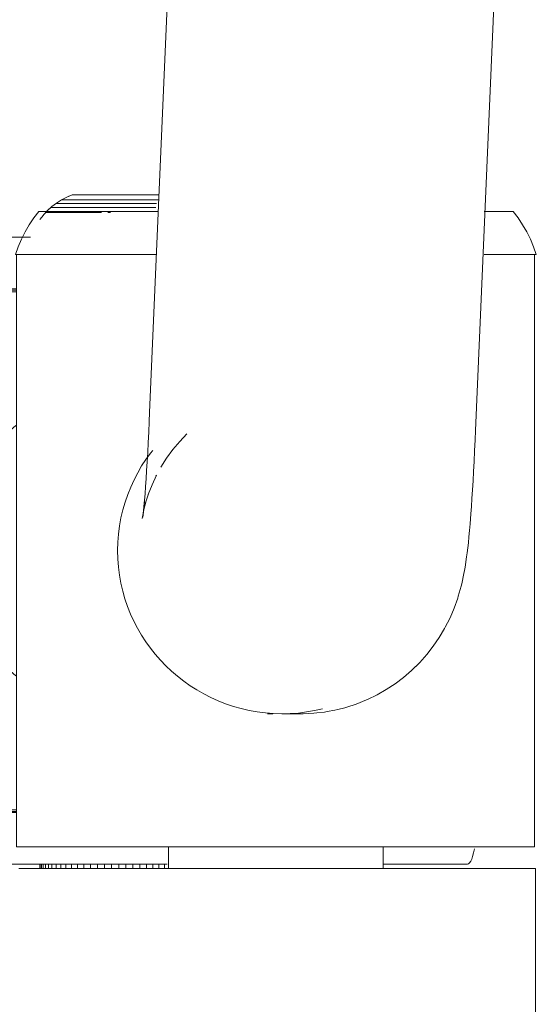
# Model space of a CAD drawing. Units: millimetres. Extents: x 985 to 7705, y -2052 to 2700.
# Drawn here: x 2920 to 2980, y 1138 to 1253 of the extents above; entities that cross this region are included whole.
import ezdxf

# ---------------------------------------------------------------- set-up
doc = ezdxf.new("R2010")
doc.units = ezdxf.units.MM
for name, color, linetype, lineweight in [('06', 7, 'Continuous', 9), ('51', 7, 'Continuous', 9), ('52', 7, 'Continuous', 9)]:
    doc.layers.add(name, color=color, linetype=linetype, lineweight=lineweight)

# ---------------------------------------------------------------- blocks, each defined once
blk = doc.blocks.new('10058_DWG_Layer_5112-434453-Level 1')
at = {"layer": '51'}
for p, q in [((3116.49, 1043.97), (3117.41, 1044.78)), ((3115.63, 1043.09), (3116.49, 1043.97)), ((3114.82, 1042.16), (3115.63, 1043.09)), ((3113.4, 1040.15), (3114.08, 1041.18)), ((3114.08, 1041.18), (3114.82, 1042.16)), ((3112.79, 1039.08), (3113.4, 1040.15)), ((3112.25, 1037.97), (3112.79, 1039.08)), ((3111.79, 1036.83), (3112.25, 1037.97)), ((3111.4, 1035.67), (3111.79, 1036.83)), ((3111.08, 1034.48), (3111.4, 1035.67)), ((3110.84, 1033.27), (3111.08, 1034.48)), ((3110.68, 1032.05), (3110.84, 1033.27)), ((3110.6, 1030.82), (3110.68, 1032.05)), ((3110.6, 1029.59), (3110.6, 1030.82)), ((3110.68, 1028.36), (3110.6, 1029.59)), ((3110.84, 1027.14), (3110.68, 1028.36)), ((3111.08, 1025.94), (3110.84, 1027.14)), ((3111.4, 1024.75), (3111.08, 1025.94)), ((3111.79, 1023.58), (3111.4, 1024.75)), ((3112.25, 1022.44), (3111.79, 1023.58)), ((3112.79, 1021.34), (3112.25, 1022.44)), ((3113.4, 1020.27), (3112.79, 1021.34)), ((3114.08, 1019.24), (3113.4, 1020.27)), ((3114.82, 1018.26), (3114.08, 1019.24)), ((3115.63, 1017.33), (3114.82, 1018.26)), ((3116.49, 1016.45), (3115.63, 1017.33)), ((3117.41, 1015.63), (3116.49, 1016.45)), ((3147.31, 1011.21), (3146.72, 1011.21))]:
    blk.add_line(p, q, dxfattribs=at)
blk = doc.blocks.new('10058_DWG_Layer_5113-434455-Level 1')
at = {"layer": '51'}
for p, q in [((3117.48, 1064.71), (3117.56, 1064.71)), ((3117.48, 1064.71), (3117.48, 1064.71)), ((3117.56, 1064.71), (3117.48, 1064.71)), ((3117.48, 1064.71), (3117.48, 995.71)), ((3117.56, 1064.71), (3117.72, 1064.71)), ((3117.72, 1064.71), (3117.96, 1064.71)), ((3117.96, 1064.71), (3118.28, 1064.71)), ((3118.28, 1064.71), (3118.68, 1064.71)), ((3118.68, 1064.71), (3119.15, 1064.71)), ((3119.15, 1064.71), (3119.7, 1064.71)), ((3119.7, 1064.71), (3120.32, 1064.71)), ((3120.32, 1064.71), (3121.02, 1064.71)), ((3121.02, 1064.71), (3121.78, 1064.71)), ((3173.48, 1064.71), (3174.24, 1064.71)), ((3174.24, 1064.71), (3174.94, 1064.71)), ((3174.94, 1064.71), (3175.56, 1064.71)), ((3175.56, 1064.71), (3176.1, 1064.71)), ((3176.1, 1064.71), (3176.57, 1064.71)), ((3176.57, 1064.71), (3176.97, 1064.71)), ((3176.97, 1064.71), (3177.29, 1064.71)), ((3177.29, 1064.71), (3177.52, 1064.71)), ((3177.52, 1064.71), (3177.68, 1064.71)), ((3177.68, 1064.71), (3177.76, 1064.71)), ((3177.76, 1064.71), (3177.68, 1064.71)), ((3177.76, 1064.71), (3177.76, 995.71)), ((3177.76, 1064.71), (3177.76, 1064.71)), ((3117.48, 995.71), (3117.56, 995.71)), ((3117.48, 995.71), (3117.48, 995.71)), ((3117.56, 995.71), (3117.48, 995.71)), ((3117.56, 995.71), (3117.72, 995.71)), ((3117.72, 995.71), (3117.96, 995.71)), ((3117.96, 995.71), (3118.28, 995.71)), ((3118.28, 995.71), (3118.68, 995.71)), ((3118.68, 995.71), (3119.15, 995.71)), ((3119.15, 995.71), (3119.7, 995.71)), ((3119.7, 995.71), (3120.32, 995.71)), ((3120.32, 995.71), (3121.02, 995.71)), ((3121.02, 995.71), (3121.78, 995.71)), ((3121.78, 995.71), (3122.62, 995.71)), ((3122.62, 995.71), (3123.52, 995.71)), ((3123.52, 995.71), (3124.48, 995.71)), ((3124.48, 995.71), (3125.51, 995.71)), ((3125.51, 995.71), (3126.59, 995.71)), ((3126.59, 995.71), (3127.73, 995.71)), ((3127.73, 995.71), (3128.92, 995.71)), ((3128.92, 995.71), (3130.16, 995.71)), ((3130.16, 995.71), (3131.45, 995.71)), ((3131.45, 995.71), (3132.79, 995.71)), ((3132.79, 995.71), (3134.16, 995.71)), ((3134.16, 995.71), (3135.56, 995.71)), ((3135.56, 995.71), (3137, 995.71)), ((3137, 995.71), (3138.47, 995.71)), ((3138.47, 995.71), (3139.96, 995.71)), ((3139.96, 995.71), (3141.47, 995.71)), ((3141.47, 995.71), (3143, 995.71)), ((3143, 995.71), (3144.54, 995.71)), ((3144.54, 995.71), (3146.09, 995.71)), ((3146.09, 995.71), (3147.64, 995.71)), ((3147.64, 995.71), (3149.19, 995.71)), ((3149.19, 995.71), (3150.74, 995.71)), ((3150.74, 995.71), (3152.28, 995.71)), ((3152.28, 995.71), (3153.8, 995.71)), ((3153.8, 995.71), (3155.32, 995.71)), ((3155.32, 995.71), (3156.81, 995.71)), ((3156.81, 995.71), (3158.27, 995.71)), ((3158.27, 995.71), (3159.71, 995.71)), ((3159.71, 995.71), (3161.12, 995.71)), ((3161.12, 995.71), (3162.49, 995.71)), ((3162.49, 995.71), (3163.82, 995.71)), ((3163.82, 995.71), (3165.1, 995.71)), ((3165.1, 995.71), (3166.35, 995.71)), ((3166.35, 995.71), (3167.54, 995.71)), ((3167.54, 995.71), (3168.68, 995.71)), ((3168.68, 995.71), (3169.76, 995.71)), ((3169.76, 995.71), (3170.78, 995.71)), ((3170.78, 995.71), (3171.75, 995.71)), ((3171.75, 995.71), (3172.65, 995.71)), ((3172.65, 995.71), (3173.48, 995.71)), ((3173.48, 995.71), (3174.24, 995.71)), ((3174.24, 995.71), (3174.94, 995.71)), ((3174.94, 995.71), (3175.56, 995.71)), ((3175.56, 995.71), (3176.1, 995.71)), ((3176.1, 995.71), (3176.57, 995.71)), ((3176.57, 995.71), (3176.97, 995.71)), ((3176.97, 995.71), (3177.29, 995.71)), ((3177.29, 995.71), (3177.52, 995.71)), ((3177.52, 995.71), (3177.68, 995.71)), ((3177.68, 995.71), (3177.76, 995.71)), ((3177.76, 995.71), (3177.68, 995.71)), ((3177.76, 995.71), (3177.76, 995.71))]:
    blk.add_line(p, q, dxfattribs=at)
blk = doc.blocks.new('10058_DWG_Layer_0605-434466-Level 1')
at = {"layer": '06'}
for p, q in [((-28.19, 1.74), (-27.61, 2.5)), ((-27.61, 2.5), (-27.57, 2.5)), ((-27.61, 2.5), (-27.57, 2.5)), ((-27.57, 2.5), (-27.45, 2.5)), ((-27.57, 2.5), (-27.45, 2.5)), ((-27.45, 2.5), (-27.26, 2.5)), ((-27.45, 2.5), (-27.26, 2.5)), ((-27.26, 2.5), (-26.98, 2.5)), ((-27.26, 2.5), (-26.98, 2.5)), ((-26.98, 2.5), (-26.64, 2.5)), ((-26.98, 2.5), (-26.64, 2.5)), ((-26.64, 2.5), (-26.21, 2.5)), ((-26.64, 2.5), (-26.21, 2.5)), ((-26.21, 2.5), (-25.71, 2.5)), ((-26.21, 2.5), (-25.71, 2.5)), ((-25.71, 2.5), (-25.14, 2.5)), ((-25.71, 2.5), (-25.14, 2.5)), ((-25.14, 2.5), (-24.5, 2.5)), ((-25.14, 2.5), (-24.5, 2.5)), ((-24.5, 2.5), (-24.25, 2.5)), ((-24.5, 2.5), (-24.25, 2.5)), ((14.64, 2.5), (13.7, 2.5)), ((15.87, 2.5), (14.64, 2.5)), ((17.05, 2.5), (15.87, 2.5)), ((18.18, 2.5), (17.05, 2.5)), ((19.26, 2.5), (18.18, 2.5)), ((20.29, 2.5), (19.26, 2.5)), ((21.25, 2.5), (20.29, 2.5)), ((21.25, 2.5), (20.29, 2.5)), ((22.16, 2.5), (21.25, 2.5)), ((22.16, 2.5), (21.25, 2.5)), ((23.01, 2.5), (22.16, 2.5)), ((23.01, 2.5), (22.16, 2.5)), ((23.79, 2.5), (23.01, 2.5)), ((23.79, 2.5), (23.01, 2.5)), ((24.5, 2.5), (23.79, 2.5)), ((24.5, 2.5), (23.79, 2.5)), ((25.14, 2.5), (24.5, 2.5)), ((25.14, 2.5), (24.5, 2.5)), ((25.71, 2.5), (25.14, 2.5)), ((25.71, 2.5), (25.14, 2.5)), ((26.21, 2.5), (25.71, 2.5)), ((26.21, 2.5), (25.71, 2.5)), ((26.64, 2.5), (26.21, 2.5)), ((26.64, 2.5), (26.21, 2.5)), ((26.98, 2.5), (26.64, 2.5)), ((26.98, 2.5), (26.64, 2.5)), ((27.26, 2.5), (26.98, 2.5)), ((27.26, 2.5), (26.98, 2.5)), ((27.45, 2.5), (27.26, 2.5)), ((27.45, 2.5), (27.26, 2.5)), ((27.57, 2.5), (27.45, 2.5)), ((27.57, 2.5), (27.45, 2.5)), ((27.61, 2.5), (27.57, 2.5)), ((27.61, 2.5), (27.57, 2.5)), ((28.19, 1.74), (27.61, 2.5)), ((-28.72, 0.95), (-28.19, 1.74)), ((28.19, 1.74), (28.72, 0.95)), ((-29.62, -0.72), (-29.2, 0.13)), ((-29.2, 0.13), (-28.72, 0.95)), ((28.72, 0.95), (29.2, 0.13)), ((29.2, 0.13), (29.62, -0.72)), ((-29.99, -1.6), (-29.62, -0.72)), ((29.62, -0.72), (29.99, -1.6)), ((-30.31, -2.5), (-29.99, -1.6)), ((30.31, -2.5), (29.99, -1.6)), ((-30.27, -2.5), (-30.31, -2.5)), ((-30.31, -2.5), (-30.27, -2.5)), ((-30.15, -2.5), (-30.27, -2.5)), ((-30.27, -2.5), (-30.15, -2.5)), ((-29.96, -2.5), (-30.15, -2.5)), ((-29.69, -2.5), (-29.96, -2.5)), ((-29.34, -2.5), (-29.69, -2.5)), ((-28.92, -2.5), (-29.34, -2.5)), ((-28.42, -2.5), (-28.92, -2.5)), ((-27.85, -2.5), (-28.42, -2.5)), ((-27.21, -2.5), (-27.85, -2.5)), ((-26.5, -2.5), (-27.21, -2.5)), ((-25.72, -2.5), (-26.5, -2.5)), ((-24.88, -2.5), (-25.72, -2.5)), ((-24.25, -2.5), (-24.88, -2.5)), ((13.91, -2.5), (14.71, -2.5)), ((14.71, -2.5), (16.03, -2.5)), ((16.03, -2.5), (17.31, -2.5)), ((17.31, -2.5), (18.55, -2.5)), ((18.55, -2.5), (19.74, -2.5)), ((19.74, -2.5), (20.88, -2.5)), ((20.88, -2.5), (21.97, -2.5)), ((21.97, -2.5), (23, -2.5)), ((23, -2.5), (23.97, -2.5)), ((23.97, -2.5), (24.88, -2.5)), ((24.88, -2.5), (25.72, -2.5)), ((25.72, -2.5), (26.5, -2.5)), ((26.5, -2.5), (27.21, -2.5)), ((27.21, -2.5), (27.85, -2.5)), ((27.85, -2.5), (28.42, -2.5)), ((28.42, -2.5), (28.92, -2.5)), ((28.92, -2.5), (29.34, -2.5)), ((29.34, -2.5), (29.69, -2.5)), ((29.69, -2.5), (29.96, -2.5)), ((29.96, -2.5), (30.15, -2.5)), ((30.15, -2.5), (30.27, -2.5)), ((30.15, -2.5), (30.27, -2.5)), ((30.27, -2.5), (30.31, -2.5)), ((30.31, -2.5), (30.27, -2.5))]:
    blk.add_line(p, q, dxfattribs=at)
blk = doc.blocks.new('10058_DWG_Layer_5123-434481-Level 1')
at = {"layer": '51'}
for p, q in [((3098.98, 1060.7), (3098.98, 1066.7)), ((3099.07, 1066.7), (3098.98, 1066.7)), ((3098.98, 1066.7), (3098.98, 1066.7)), ((3098.98, 1066.7), (3099.06, 1066.7)), ((3099.06, 1066.7), (3099.21, 1066.7)), ((3099.21, 1066.7), (3099.44, 1066.7)), ((3099.44, 1066.7), (3099.76, 1066.7)), ((3099.76, 1066.7), (3100.15, 1066.7)), ((3100.15, 1066.7), (3100.61, 1066.7)), ((3100.61, 1066.7), (3101.15, 1066.7)), ((3101.15, 1066.7), (3101.77, 1066.7)), ((3101.77, 1066.7), (3102.46, 1066.7)), ((3102.46, 1066.7), (3103.21, 1066.7)), ((3103.21, 1066.7), (3104.04, 1066.7)), ((3104.04, 1066.7), (3104.93, 1066.7)), ((3104.93, 1066.7), (3105.89, 1066.7)), ((3105.89, 1066.7), (3106.9, 1066.7)), ((3106.9, 1066.7), (3107.98, 1066.7)), ((3107.98, 1066.7), (3109.11, 1066.7)), ((3109.11, 1066.7), (3110.29, 1066.7)), ((3110.29, 1066.7), (3111.53, 1066.7)), ((3111.53, 1066.7), (3112.81, 1066.7)), ((3112.81, 1066.7), (3114.13, 1066.7)), ((3114.13, 1066.7), (3115.49, 1066.7)), ((3115.49, 1066.7), (3116.89, 1066.7)), ((3116.89, 1066.7), (3118.32, 1066.7)), ((3118.32, 1066.7), (3119.11, 1066.7)), ((3099.07, 1060.7), (3098.98, 1060.7)), ((3098.98, 1060.7), (3098.98, 1060.7)), ((3098.98, 1060.7), (3099.06, 1060.7)), ((3099.06, 1060.7), (3099.21, 1060.7)), ((3099.21, 1060.7), (3099.44, 1060.7)), ((3099.44, 1060.7), (3099.76, 1060.7)), ((3099.76, 1060.7), (3100.15, 1060.7)), ((3100.15, 1060.7), (3100.61, 1060.7)), ((3100.61, 1060.7), (3101.15, 1060.7)), ((3101.15, 1060.7), (3101.77, 1060.7)), ((3101.77, 1060.7), (3102.46, 1060.7)), ((3102.46, 1060.7), (3103.21, 1060.7)), ((3103.21, 1060.7), (3104.04, 1060.7)), ((3104.04, 1060.7), (3104.93, 1060.7)), ((3104.93, 1060.7), (3105.89, 1060.7)), ((3105.89, 1060.7), (3106.9, 1060.7)), ((3106.9, 1060.7), (3107.98, 1060.7)), ((3107.98, 1060.7), (3109.11, 1060.7)), ((3109.11, 1060.7), (3110.29, 1060.7)), ((3110.29, 1060.7), (3111.53, 1060.7)), ((3110.67, 1060.55), (3110.59, 1060.66)), ((3111.53, 1060.7), (3112.81, 1060.7)), ((3112.81, 1060.7), (3114.13, 1060.7)), ((3114.13, 1060.7), (3115.49, 1060.7)), ((3115.49, 1060.7), (3116.89, 1060.7)), ((3116.89, 1060.7), (3117.48, 1060.7)), ((3110.76, 1060.36), (3110.67, 1060.55)), ((3117.48, 1060.55), (3110.67, 1060.55)), ((3110.84, 1060.11), (3110.76, 1060.36)), ((3117.48, 1060.36), (3110.76, 1060.36)), ((3110.67, 999.85), (3110.76, 1000.04)), ((3110.76, 1000.04), (3110.84, 1000.3)), ((3117.48, 1000.04), (3110.76, 1000.04)), ((3098.98, 993.7), (3098.98, 999.7)), ((3099.07, 999.7), (3098.98, 999.7)), ((3098.98, 999.7), (3098.98, 999.7)), ((3098.98, 999.7), (3099.06, 999.7)), ((3099.06, 999.7), (3099.21, 999.7)), ((3099.21, 999.7), (3099.44, 999.7)), ((3099.44, 999.7), (3099.76, 999.7)), ((3099.76, 999.7), (3100.15, 999.7)), ((3100.15, 999.7), (3100.61, 999.7)), ((3100.61, 999.7), (3101.15, 999.7)), ((3101.15, 999.7), (3101.77, 999.7)), ((3101.77, 999.7), (3102.46, 999.7)), ((3102.46, 999.7), (3103.21, 999.7)), ((3103.21, 999.7), (3104.04, 999.7)), ((3104.04, 999.7), (3104.93, 999.7)), ((3104.93, 999.7), (3105.89, 999.7)), ((3105.89, 999.7), (3106.9, 999.7)), ((3106.9, 999.7), (3107.98, 999.7)), ((3107.98, 999.7), (3109.11, 999.7)), ((3109.11, 999.7), (3110.29, 999.7)), ((3110.29, 999.7), (3111.53, 999.7)), ((3110.59, 999.74), (3110.67, 999.85)), ((3117.48, 999.85), (3110.67, 999.85)), ((3111.53, 999.7), (3112.81, 999.7)), ((3112.81, 999.7), (3114.13, 999.7)), ((3114.13, 999.7), (3115.49, 999.7)), ((3115.49, 999.7), (3116.89, 999.7)), ((3116.89, 999.7), (3117.48, 999.7)), ((3170.8, 995.47), (3170.69, 995.01)), ((3170.47, 994.29), (3170.35, 994.03)), ((3170.58, 994.61), (3170.47, 994.29)), ((3170.69, 995.01), (3170.58, 994.61)), ((3099.07, 993.7), (3098.98, 993.7)), ((3098.98, 993.7), (3098.98, 993.7)), ((3098.98, 993.7), (3099.06, 993.7)), ((3099.06, 993.7), (3099.21, 993.7)), ((3099.21, 993.7), (3099.44, 993.7)), ((3099.44, 993.7), (3099.76, 993.7)), ((3099.76, 993.7), (3100.15, 993.7)), ((3100.15, 993.7), (3100.61, 993.7)), ((3100.61, 993.7), (3101.15, 993.7)), ((3101.15, 993.7), (3101.77, 993.7)), ((3101.77, 993.7), (3102.46, 993.7)), ((3102.46, 993.7), (3103.21, 993.7)), ((3103.21, 993.7), (3104.04, 993.7)), ((3104.04, 993.7), (3104.93, 993.7)), ((3104.93, 993.7), (3105.89, 993.7)), ((3105.89, 993.7), (3106.9, 993.7)), ((3106.9, 993.7), (3107.98, 993.7)), ((3107.98, 993.7), (3109.11, 993.7)), ((3109.11, 993.7), (3110.29, 993.7)), ((3110.29, 993.7), (3111.53, 993.7)), ((3111.53, 993.7), (3112.81, 993.7)), ((3112.81, 993.7), (3114.13, 993.7)), ((3114.13, 993.7), (3115.49, 993.7)), ((3115.49, 993.7), (3116.89, 993.7)), ((3116.89, 993.7), (3118.32, 993.7)), ((3118.32, 993.7), (3119.77, 993.7)), ((3119.77, 993.7), (3121.26, 993.7)), ((3121.26, 993.7), (3122.76, 993.7)), ((3122.76, 993.7), (3124.28, 993.7)), ((3124.28, 993.7), (3125.81, 993.7)), ((3127.35, 993.7), (3125.81, 993.7)), ((3128.89, 993.7), (3127.35, 993.7)), ((3130.44, 993.7), (3128.89, 993.7)), ((3131.98, 993.7), (3130.44, 993.7)), ((3133.51, 993.7), (3131.98, 993.7)), ((3135.03, 993.7), (3133.51, 993.7)), ((3169.98, 993.7), (3160.14, 993.7)), ((3168.33, 993.7), (3169.98, 993.7)), ((3170.1, 993.74), (3169.98, 993.7)), ((3170.23, 993.85), (3170.1, 993.74)), ((3170.35, 994.03), (3170.23, 993.85))]:
    blk.add_line(p, q, dxfattribs=at)
blk = doc.blocks.new('10058_DWG_Layer_5201-V13-Level 1')
at = {"layer": '52'}
for p, q in [((3120.22, 993.21), (3120.22, 993.7)), ((3120.26, 993.21), (3120.26, 993.7)), ((3120.26, 993.7), (3120.26, 993.21)), ((3120.38, 993.21), (3120.38, 993.7)), ((3120.58, 993.21), (3120.58, 993.7)), ((3120.85, 993.21), (3120.85, 993.7)), ((3121.2, 993.21), (3121.2, 993.7)), ((3121.61, 993.21), (3121.61, 993.7)), ((3122.1, 993.21), (3122.1, 993.7)), ((3122.64, 993.21), (3122.64, 993.7)), ((3123.24, 993.21), (3123.24, 993.7)), ((3123.9, 993.21), (3123.9, 993.7)), ((3124.6, 993.21), (3124.6, 993.7)), ((3125.34, 993.21), (3125.34, 993.7)), ((3126.11, 993.21), (3126.11, 993.7)), ((3126.91, 993.21), (3126.91, 993.7)), ((3127.73, 993.21), (3127.73, 993.7)), ((3128.56, 993.21), (3128.56, 993.7)), ((3129.39, 993.21), (3129.39, 993.7)), ((3130.22, 993.21), (3130.22, 993.7)), ((3131.04, 993.21), (3131.04, 993.7)), ((3131.83, 993.21), (3131.83, 993.7)), ((3132.61, 993.21), (3132.61, 993.7)), ((3133.35, 993.21), (3133.35, 993.7)), ((3134.05, 993.21), (3134.05, 993.7)), ((3134.7, 993.21), (3134.7, 993.7))]:
    blk.add_line(p, q, dxfattribs=at)
blk = doc.blocks.new('10058_DWG_Layer_5201-V14-Level 1')
at = {"layer": '52'}
for p, q in [((3122.73, 1071.06), (3122.16, 1070.69)), ((3123.34, 1071.38), (3122.73, 1071.06)), ((3122.79, 1071.08), (3122.73, 1071.06)), ((3122.73, 1071.06), (3122.79, 1071.08)), ((3122.79, 1071.08), (3122.84, 1071.08)), ((3122.79, 1071.08), (3122.84, 1071.08)), ((3122.84, 1071.08), (3122.93, 1071.08)), ((3122.93, 1071.08), (3122.84, 1071.08)), ((3122.93, 1071.08), (3123.08, 1071.08)), ((3123.08, 1071.08), (3122.93, 1071.08)), ((3123.27, 1071.08), (3123.08, 1071.08)), ((3123.08, 1071.08), (3123.27, 1071.08)), ((3123.5, 1071.08), (3123.27, 1071.08)), ((3123.27, 1071.08), (3123.5, 1071.08)), ((3123.34, 1071.38), (3123.97, 1071.64)), ((3123.5, 1071.45), (3123.34, 1071.38)), ((3123.34, 1071.38), (3123.5, 1071.45)), ((3123.5, 1071.45), (3123.97, 1071.64)), ((3123.97, 1071.64), (3123.5, 1071.45)), ((3123.78, 1071.08), (3123.5, 1071.08)), ((3123.5, 1071.08), (3123.78, 1071.08)), ((3124.1, 1071.08), (3123.78, 1071.08)), ((3123.78, 1071.08), (3124.1, 1071.08)), ((3124.01, 1071.64), (3123.97, 1071.64)), ((3123.97, 1071.64), (3124.01, 1071.64)), ((3124.13, 1071.64), (3124.01, 1071.64)), ((3124.01, 1071.64), (3124.13, 1071.64)), ((3124.1, 1071.08), (3124.45, 1071.08)), ((3124.45, 1071.08), (3124.1, 1071.08)), ((3124.32, 1071.64), (3124.13, 1071.64)), ((3124.13, 1071.64), (3124.32, 1071.64)), ((3124.59, 1071.64), (3124.32, 1071.64)), ((3124.32, 1071.64), (3124.59, 1071.64)), ((3124.45, 1071.08), (3124.84, 1071.08)), ((3124.84, 1071.08), (3124.45, 1071.08)), ((3124.93, 1071.64), (3124.59, 1071.64)), ((3124.59, 1071.64), (3124.93, 1071.64)), ((3125.27, 1071.08), (3124.84, 1071.08)), ((3125.27, 1071.08), (3124.84, 1071.08)), ((3125.33, 1071.64), (3124.93, 1071.64)), ((3124.93, 1071.64), (3125.33, 1071.64)), ((3125.72, 1071.08), (3125.27, 1071.08)), ((3125.72, 1071.08), (3125.27, 1071.08)), ((3125.79, 1071.64), (3125.33, 1071.64)), ((3125.33, 1071.64), (3125.79, 1071.64)), ((3125.72, 1071.08), (3126.2, 1071.08)), ((3125.72, 1071.08), (3126.2, 1071.08)), ((3126.29, 1071.64), (3125.79, 1071.64)), ((3125.79, 1071.64), (3126.29, 1071.64)), ((3126.2, 1071.08), (3126.7, 1071.08)), ((3126.7, 1071.08), (3126.2, 1071.08)), ((3126.84, 1071.64), (3126.29, 1071.64)), ((3126.29, 1071.64), (3126.84, 1071.64)), ((3126.7, 1071.08), (3127.22, 1071.08)), ((3127.22, 1071.08), (3126.7, 1071.08)), ((3126.84, 1071.64), (3127.43, 1071.64)), ((3126.84, 1071.64), (3127.43, 1071.64)), ((3127.75, 1071.08), (3127.22, 1071.08)), ((3127.75, 1071.08), (3127.22, 1071.08)), ((3127.43, 1071.64), (3128.04, 1071.64)), ((3127.43, 1071.64), (3128.04, 1071.64)), ((3127.75, 1071.08), (3128.29, 1071.08)), ((3128.29, 1071.08), (3127.75, 1071.08)), ((3128.04, 1071.64), (3128.66, 1071.64)), ((3128.04, 1071.64), (3128.66, 1071.64)), ((3128.29, 1071.08), (3128.84, 1071.08)), ((3128.84, 1071.08), (3128.29, 1071.08)), ((3129.29, 1071.64), (3128.66, 1071.64)), ((3128.66, 1071.64), (3129.29, 1071.64)), ((3129.38, 1071.08), (3128.84, 1071.08)), ((3128.84, 1071.08), (3129.38, 1071.08)), ((3129.91, 1071.64), (3129.29, 1071.64)), ((3129.91, 1071.64), (3129.29, 1071.64)), ((3129.93, 1071.08), (3129.38, 1071.08)), ((3129.38, 1071.08), (3129.93, 1071.08)), ((3130.52, 1071.64), (3129.91, 1071.64)), ((3130.52, 1071.64), (3129.91, 1071.64)), ((3130.46, 1071.08), (3129.93, 1071.08)), ((3129.93, 1071.08), (3130.46, 1071.08)), ((3130.46, 1071.08), (3130.99, 1071.08)), ((3130.99, 1071.08), (3130.46, 1071.08)), ((3131.1, 1071.64), (3130.52, 1071.64)), ((3131.1, 1071.64), (3130.52, 1071.64)), ((3130.99, 1071.08), (3131.5, 1071.08)), ((3131.5, 1071.08), (3130.99, 1071.08)), ((3131.65, 1071.64), (3131.1, 1071.64)), ((3131.65, 1071.64), (3131.1, 1071.64)), ((3131.5, 1071.08), (3131.99, 1071.08)), ((3131.5, 1071.08), (3131.99, 1071.08)), ((3132.16, 1071.64), (3131.65, 1071.64)), ((3132.16, 1071.64), (3131.65, 1071.64)), ((3132.46, 1071.08), (3131.99, 1071.08)), ((3131.99, 1071.08), (3132.46, 1071.08)), ((3132.62, 1071.64), (3132.16, 1071.64)), ((3132.62, 1071.64), (3132.16, 1071.64)), ((3132.89, 1071.08), (3132.46, 1071.08)), ((3132.46, 1071.08), (3132.89, 1071.08)), ((3132.62, 1071.64), (3133.02, 1071.64)), ((3133.02, 1071.64), (3132.62, 1071.64)), ((3132.89, 1071.08), (3133.3, 1071.08)), ((3132.89, 1071.08), (3133.3, 1071.08)), ((3133.02, 1071.64), (3133.35, 1071.64)), ((3133.35, 1071.64), (3133.02, 1071.64)), ((3133.3, 1071.08), (3133.68, 1071.08)), ((3133.3, 1071.08), (3133.68, 1071.08)), ((3133.62, 1071.64), (3133.35, 1071.64)), ((3133.62, 1071.64), (3133.35, 1071.64)), ((3133.82, 1071.64), (3133.62, 1071.64)), ((3133.82, 1071.64), (3133.62, 1071.64)), ((3134.01, 1071.08), (3133.68, 1071.08)), ((3134.01, 1071.08), (3133.68, 1071.08)), ((3133.93, 1071.64), (3133.82, 1071.64)), ((3133.93, 1071.64), (3133.82, 1071.64)), ((3133.97, 1071.64), (3133.93, 1071.64)), ((3133.97, 1071.64), (3133.93, 1071.64)), ((3121.61, 1070.27), (3121.11, 1069.81)), ((3121.49, 1070.16), (3121.11, 1069.81)), ((3121.11, 1069.81), (3121.49, 1070.16)), ((3121.61, 1070.27), (3121.49, 1070.16)), ((3121.61, 1070.27), (3121.49, 1070.16)), ((3121.49, 1070.16), (3121.55, 1070.16)), ((3121.49, 1070.16), (3121.55, 1070.16)), ((3121.66, 1070.16), (3121.55, 1070.16)), ((3121.66, 1070.16), (3121.55, 1070.16)), ((3122.16, 1070.69), (3121.61, 1070.27)), ((3121.84, 1070.16), (3121.66, 1070.16)), ((3121.84, 1070.16), (3121.66, 1070.16)), ((3122.07, 1070.16), (3121.84, 1070.16)), ((3122.07, 1070.16), (3121.84, 1070.16)), ((3122.35, 1070.16), (3122.07, 1070.16)), ((3122.35, 1070.16), (3122.07, 1070.16)), ((3122.12, 1070.65), (3122.17, 1070.65)), ((3122.12, 1070.65), (3122.17, 1070.65)), ((3122.17, 1070.65), (3122.28, 1070.65)), ((3122.28, 1070.65), (3122.17, 1070.65)), ((3122.44, 1070.65), (3122.28, 1070.65)), ((3122.44, 1070.65), (3122.28, 1070.65)), ((3122.35, 1070.16), (3122.69, 1070.16)), ((3122.35, 1070.16), (3122.69, 1070.16)), ((3122.65, 1070.65), (3122.44, 1070.65)), ((3122.65, 1070.65), (3122.44, 1070.65)), ((3122.91, 1070.65), (3122.65, 1070.65)), ((3122.65, 1070.65), (3122.91, 1070.65)), ((3122.69, 1070.16), (3123.07, 1070.16)), ((3122.69, 1070.16), (3123.07, 1070.16)), ((3123.21, 1070.65), (3122.91, 1070.65)), ((3122.91, 1070.65), (3123.21, 1070.65)), ((3123.5, 1070.16), (3123.07, 1070.16)), ((3123.07, 1070.16), (3123.5, 1070.16)), ((3123.21, 1070.65), (3123.57, 1070.65)), ((3123.21, 1070.65), (3123.57, 1070.65)), ((3123.98, 1070.16), (3123.5, 1070.16)), ((3123.5, 1070.16), (3123.98, 1070.16)), ((3123.57, 1070.65), (3123.96, 1070.65)), ((3123.57, 1070.65), (3123.96, 1070.65)), ((3124.39, 1070.65), (3123.96, 1070.65)), ((3124.39, 1070.65), (3123.96, 1070.65)), ((3123.98, 1070.16), (3124.49, 1070.16)), ((3124.49, 1070.16), (3123.98, 1070.16)), ((3124.86, 1070.65), (3124.39, 1070.65)), ((3124.86, 1070.65), (3124.39, 1070.65)), ((3124.49, 1070.16), (3125.04, 1070.16)), ((3125.04, 1070.16), (3124.49, 1070.16)), ((3124.86, 1070.65), (3125.37, 1070.65)), ((3125.37, 1070.65), (3124.86, 1070.65)), ((3125.04, 1070.16), (3125.62, 1070.16)), ((3125.04, 1070.16), (3125.62, 1070.16)), ((3125.37, 1070.65), (3125.9, 1070.65)), ((3125.37, 1070.65), (3125.9, 1070.65)), ((3125.62, 1070.16), (3126.22, 1070.16)), ((3126.22, 1070.16), (3125.62, 1070.16)), ((3125.9, 1070.65), (3126.45, 1070.65)), ((3126.45, 1070.65), (3125.9, 1070.65)), ((3126.22, 1070.16), (3126.85, 1070.16)), ((3126.45, 1070.65), (3127.03, 1070.65)), ((3127.03, 1070.65), (3126.45, 1070.65)), ((3127.49, 1070.16), (3126.85, 1070.16)), ((3127.62, 1070.65), (3127.03, 1070.65)), ((3127.62, 1070.65), (3127.03, 1070.65)), ((3127.49, 1070.16), (3128.15, 1070.16)), ((3127.62, 1070.65), (3128.22, 1070.65)), ((3128.22, 1070.65), (3127.62, 1070.65)), ((3128.15, 1070.16), (3128.81, 1070.16)), ((3128.22, 1070.65), (3128.82, 1070.65)), ((3128.82, 1070.65), (3128.22, 1070.65)), ((3129.47, 1070.16), (3128.81, 1070.16)), ((3129.43, 1070.65), (3128.82, 1070.65)), ((3129.43, 1070.65), (3128.82, 1070.65)), ((3130.03, 1070.65), (3129.43, 1070.65)), ((3129.43, 1070.65), (3130.03, 1070.65)), ((3129.47, 1070.16), (3130.13, 1070.16)), ((3130.03, 1070.65), (3130.63, 1070.65)), ((3130.03, 1070.65), (3130.63, 1070.65)), ((3130.13, 1070.16), (3130.78, 1070.16)), ((3130.63, 1070.65), (3131.21, 1070.65)), ((3130.63, 1070.65), (3131.21, 1070.65)), ((3130.78, 1070.16), (3131.41, 1070.16)), ((3131.21, 1070.65), (3131.77, 1070.65)), ((3131.77, 1070.65), (3131.21, 1070.65)), ((3132.03, 1070.16), (3131.41, 1070.16)), ((3132.32, 1070.65), (3131.77, 1070.65)), ((3132.32, 1070.65), (3131.77, 1070.65)), ((3132.62, 1070.16), (3132.03, 1070.16)), ((3132.62, 1070.16), (3132.03, 1070.16)), ((3132.83, 1070.65), (3132.32, 1070.65)), ((3132.32, 1070.65), (3132.83, 1070.65)), ((3132.62, 1070.16), (3133.19, 1070.16)), ((3133.19, 1070.16), (3132.62, 1070.16)), ((3132.83, 1070.65), (3133.32, 1070.65)), ((3132.83, 1070.65), (3133.32, 1070.65)), ((3133.19, 1070.16), (3133.72, 1070.16)), ((3133.19, 1070.16), (3133.72, 1070.16)), ((3133.32, 1070.65), (3133.77, 1070.65)), ((3133.32, 1070.65), (3133.77, 1070.65)), ((3120.22, 1068.76), (3120.63, 1069.29)), ((3120.63, 1069.29), (3120.4, 1068.99)), ((3120.63, 1069.29), (3120.4, 1068.99)), ((3120.64, 1069.3), (3121.11, 1069.81)), ((3120.64, 1069.3), (3120.91, 1069.6)), ((3120.64, 1069.3), (3120.91, 1069.6)), ((3121.11, 1069.81), (3120.91, 1069.6)), ((3121.11, 1069.81), (3120.91, 1069.6)), ((3120.98, 1069.6), (3120.91, 1069.6)), ((3120.91, 1069.6), (3120.98, 1069.6)), ((3121.1, 1069.6), (3120.98, 1069.6)), ((3121.1, 1069.6), (3120.98, 1069.6)), ((3121.29, 1069.6), (3121.1, 1069.6)), ((3121.29, 1069.6), (3121.1, 1069.6)), ((3121.54, 1069.6), (3121.29, 1069.6)), ((3121.54, 1069.6), (3121.29, 1069.6)), ((3121.54, 1069.6), (3121.84, 1069.6)), ((3121.84, 1069.6), (3121.54, 1069.6)), ((3121.84, 1069.6), (3122.2, 1069.6)), ((3122.2, 1069.6), (3121.84, 1069.6)), ((3122.62, 1069.6), (3122.2, 1069.6)), ((3122.2, 1069.6), (3122.62, 1069.6)), ((3123.08, 1069.6), (3122.62, 1069.6)), ((3122.62, 1069.6), (3123.08, 1069.6)), ((3123.08, 1069.6), (3123.59, 1069.6)), ((3123.08, 1069.6), (3123.59, 1069.6)), ((3123.59, 1069.6), (3124.15, 1069.6)), ((3124.06, 1069.6), (3123.59, 1069.6)), ((3124.15, 1069.6), (3124.74, 1069.6)), ((3124.74, 1069.6), (3125.36, 1069.6)), ((3125.36, 1069.6), (3126.01, 1069.6)), ((3126.01, 1069.6), (3126.68, 1069.6)), ((3127.38, 1069.6), (3126.68, 1069.6)), ((3128.11, 1069.6), (3128.44, 1069.6))]:
    blk.add_line(p, q, dxfattribs=at)
blk = doc.blocks.new('10058_DWG-434430-Level 1')
at = {"layer": '51'}
for p, q in [((3132.98, 1046.29), (3136.79, 1135.43)), ((3170.91, 1044.19), (3174.36, 1124.63)), ((3132.93, 1045.26), (3132.98, 1046.29)), ((3132.93, 1045.26), (3132.88, 1044)), ((3132.88, 1044), (3132.82, 1042.8)), ((3136.48, 1042.93), (3137.32, 1043.82)), ((3137.27, 1043.76), (3137.32, 1043.82)), ((3170.87, 1043.13), (3170.91, 1044.19)), ((3132.82, 1042.8), (3132.76, 1041.65)), ((3135.69, 1041.98), (3136.48, 1042.93)), ((3170.87, 1043.13), (3170.81, 1041.84)), ((3132.55, 1040.83), (3133.08, 1041.57)), ((3132.76, 1041.65), (3132.7, 1040.57)), ((3133.08, 1041.57), (3133.34, 1041.89)), ((3134.96, 1040.99), (3135.69, 1041.98)), ((3170.81, 1041.84), (3170.75, 1040.61)), ((3131.59, 1039.28), (3132.05, 1040.07)), ((3132.05, 1040.07), (3132.55, 1040.83)), ((3132.7, 1040.57), (3132.63, 1039.55)), ((3134.3, 1039.95), (3134.96, 1040.99)), ((3170.75, 1040.61), (3170.69, 1039.44)), ((3131.17, 1038.46), (3131.59, 1039.28)), ((3132.63, 1039.55), (3132.57, 1038.58)), ((3133.77, 1039), (3133.26, 1037.88)), ((3133.77, 1039), (3133.71, 1038.87)), ((3170.69, 1039.44), (3170.63, 1038.33)), ((3130.78, 1037.62), (3131.17, 1038.46)), ((3132.57, 1038.58), (3132.51, 1037.68)), ((3133.26, 1037.88), (3132.81, 1036.74)), ((3170.63, 1038.33), (3170.56, 1037.28)), ((3130.12, 1035.86), (3130.43, 1036.75)), ((3130.43, 1036.75), (3130.78, 1037.62)), ((3132.45, 1036.84), (3132.38, 1036.07)), ((3132.51, 1037.68), (3132.45, 1036.84)), ((3132.87, 1036.93), (3132.5, 1035.76)), ((3132.87, 1036.93), (3132.81, 1036.74)), ((3170.56, 1037.28), (3170.5, 1036.3)), ((3129.86, 1034.96), (3130.12, 1035.86)), ((3132.39, 1035.89), (3132.25, 1034.7)), ((3132.57, 1036.01), (3132.28, 1034.83)), ((3132.38, 1036.07), (3132.32, 1035.35)), ((3132.39, 1035.89), (3132.32, 1035.31)), ((3132.57, 1036.01), (3132.5, 1035.76)), ((3170.5, 1036.3), (3170.43, 1035.37)), ((3129.64, 1034.04), (3129.86, 1034.96)), ((3132.34, 1035.15), (3132.13, 1033.95)), ((3132.19, 1034.34), (3132.13, 1033.95)), ((3132.32, 1035.31), (3132.19, 1034.11)), ((3132.26, 1034.79), (3132.19, 1034.34)), ((3132.25, 1034.7), (3132.19, 1034.11)), ((3132.32, 1035.35), (3132.25, 1034.7)), ((3132.32, 1035.31), (3132.26, 1034.79)), ((3132.34, 1035.15), (3132.28, 1034.83)), ((3170.28, 1033.35), (3170.37, 1034.51)), ((3170.43, 1035.37), (3170.37, 1034.51)), ((3129.47, 1033.1), (3129.64, 1034.04)), ((3170.28, 1033.35), (3170.21, 1032.54)), ((3129.27, 1031.18), (3129.34, 1032.14)), ((3129.34, 1032.14), (3129.47, 1033.1)), ((3170.21, 1032.54), (3170.15, 1031.8)), ((3129.24, 1030.21), (3129.27, 1031.18)), ((3170.08, 1031.12), (3170.01, 1030.52)), ((3170.15, 1031.8), (3170.08, 1031.12)), ((3129.27, 1029.24), (3129.24, 1030.21)), ((3169.95, 1029.97), (3169.88, 1029.5)), ((3170.01, 1030.52), (3169.95, 1029.97)), ((3129.27, 1029.24), (3129.34, 1028.29)), ((3169.7, 1028.3), (3169.88, 1029.5)), ((3129.46, 1027.34), (3129.34, 1028.29)), ((3169.31, 1026.34), (3169.57, 1027.54)), ((3169.63, 1027.88), (3169.57, 1027.54)), ((3169.7, 1028.3), (3169.63, 1027.88)), ((3129.63, 1026.41), (3129.46, 1027.34)), ((3129.85, 1025.49), (3129.63, 1026.41)), ((3169.31, 1026.34), (3169.24, 1026.07)), ((3130.11, 1024.58), (3129.85, 1025.49)), ((3168.91, 1024.89), (3169.24, 1026.07)), ((3130.42, 1023.69), (3130.11, 1024.58)), ((3168.43, 1023.52), (3168.84, 1024.67)), ((3168.91, 1024.89), (3168.84, 1024.67)), ((3130.76, 1022.83), (3130.42, 1023.69)), ((3131.15, 1021.99), (3130.76, 1022.83)), ((3167.95, 1022.39), (3168.43, 1023.52)), ((3131.57, 1021.17), (3131.15, 1021.99)), ((3167.39, 1021.29), (3167.95, 1022.39)), ((3167.39, 1021.29), (3167.87, 1022.24)), ((3167.95, 1022.39), (3167.87, 1022.24)), ((3132.04, 1020.37), (3131.57, 1021.17)), ((3166.69, 1020.09), (3167.32, 1021.15)), ((3167.39, 1021.29), (3167.32, 1021.15)), ((3132.54, 1019.6), (3132.04, 1020.37)), ((3133.07, 1018.86), (3132.54, 1019.6)), ((3166, 1019.07), (3166.69, 1020.09)), ((3133.64, 1018.15), (3133.07, 1018.86)), ((3165.24, 1018.11), (3166, 1019.07)), ((3134.24, 1017.46), (3133.64, 1018.15)), ((3134.87, 1016.81), (3134.24, 1017.46)), ((3164.35, 1017.11), (3163.47, 1016.25)), ((3163.55, 1016.33), (3164.42, 1017.19)), ((3164.35, 1017.11), (3164.42, 1017.19)), ((3164.42, 1017.19), (3165.24, 1018.11)), ((3135.53, 1016.18), (3134.87, 1016.81)), ((3136.22, 1015.58), (3135.53, 1016.18)), ((3163.47, 1016.25), (3162.54, 1015.45)), ((3163.47, 1016.25), (3163.55, 1016.33)), ((3136.95, 1015.01), (3136.22, 1015.58)), ((3137.7, 1014.48), (3136.95, 1015.01)), ((3162.54, 1015.45), (3161.56, 1014.7)), ((3138.48, 1013.99), (3137.7, 1014.48)), ((3139.28, 1013.53), (3138.48, 1013.99)), ((3160.53, 1014.03), (3159.47, 1013.42)), ((3161.56, 1014.7), (3160.53, 1014.03)), ((3140.1, 1013.11), (3139.28, 1013.53)), ((3140.95, 1012.72), (3140.1, 1013.11)), ((3141.83, 1012.38), (3140.95, 1012.72)), ((3158.04, 1012.74), (3157.22, 1012.41)), ((3158.36, 1012.88), (3158.04, 1012.74)), ((3159.47, 1013.42), (3158.36, 1012.88)), ((3142.73, 1012.07), (3141.83, 1012.38)), ((3143.65, 1011.81), (3142.73, 1012.07)), ((3144.58, 1011.6), (3143.65, 1011.81)), ((3145.51, 1011.43), (3144.58, 1011.6)), ((3146.46, 1011.31), (3145.51, 1011.43)), ((3151.25, 1011.42), (3150.3, 1011.3)), ((3152.18, 1011.59), (3151.25, 1011.42)), ((3153.1, 1011.8), (3152.18, 1011.59)), ((3153.32, 1011.41), (3152.44, 1011.31)), ((3153.66, 1011.47), (3153.32, 1011.41)), ((3154.53, 1011.63), (3153.66, 1011.47)), ((3154.87, 1011.7), (3154.53, 1011.63)), ((3155.72, 1011.92), (3154.87, 1011.7)), ((3156.06, 1012.02), (3155.72, 1011.92)), ((3156.89, 1012.3), (3156.06, 1012.02)), ((3157.22, 1012.41), (3156.89, 1012.3)), ((3147.41, 1011.23), (3146.46, 1011.31)), ((3148.37, 1011.21), (3147.41, 1011.23)), ((3149.34, 1011.23), (3148.37, 1011.21)), ((3150.86, 1011.21), (3148.37, 1011.21)), ((3150.3, 1011.3), (3149.34, 1011.23)), ((3152.09, 1011.27), (3150.86, 1011.21)), ((3152.44, 1011.31), (3152.09, 1011.27)), ((3117.96, 993.21), (3117.76, 993.21)), ((3118.24, 993.21), (3117.96, 993.21)), ((3118.59, 993.21), (3118.24, 993.21)), ((3119.03, 993.21), (3118.59, 993.21)), ((3119.54, 993.21), (3119.03, 993.21)), ((3120.12, 993.21), (3119.54, 993.21)), ((3120.78, 993.21), (3120.12, 993.21)), ((3121.51, 993.21), (3120.78, 993.21)), ((3122.31, 993.21), (3121.51, 993.21)), ((3123.18, 993.21), (3122.31, 993.21)), ((3124.11, 993.21), (3123.18, 993.21)), ((3125.1, 993.21), (3124.11, 993.21)), ((3126.16, 993.21), (3125.1, 993.21)), ((3127.27, 993.21), (3126.16, 993.21)), ((3128.44, 993.21), (3127.27, 993.21)), ((3129.65, 993.21), (3128.44, 993.21)), ((3130.92, 993.21), (3129.65, 993.21)), ((3132.23, 993.21), (3130.92, 993.21)), ((3133.58, 993.21), (3132.23, 993.21)), ((3134.97, 993.21), (3133.58, 993.21)), ((3136.39, 993.21), (3134.97, 993.21)), ((3137.84, 993.21), (3136.39, 993.21)), ((3139.32, 993.21), (3137.84, 993.21)), ((3140.82, 993.21), (3139.32, 993.21)), ((3142.34, 993.21), (3140.82, 993.21)), ((3143.88, 993.21), (3142.34, 993.21)), ((3145.42, 993.21), (3143.88, 993.21)), ((3146.97, 993.21), (3145.42, 993.21)), ((3148.53, 993.21), (3146.97, 993.21)), ((3150.08, 993.21), (3148.53, 993.21)), ((3151.62, 993.21), (3150.08, 993.21)), ((3153.15, 993.21), (3151.62, 993.21)), ((3154.67, 993.21), (3153.15, 993.21)), ((3156.18, 993.21), (3154.67, 993.21)), ((3157.65, 993.21), (3156.18, 993.21)), ((3159.11, 993.21), (3157.65, 993.21)), ((3160.53, 993.21), (3159.11, 993.21)), ((3161.92, 993.21), (3160.53, 993.21)), ((3163.27, 993.21), (3161.92, 993.21)), ((3164.58, 993.21), (3163.27, 993.21)), ((3165.85, 993.21), (3164.58, 993.21)), ((3167.06, 993.21), (3165.85, 993.21)), ((3168.23, 993.21), (3167.06, 993.21)), ((3169.34, 993.21), (3168.23, 993.21)), ((3170.4, 993.21), (3169.34, 993.21)), ((3171.39, 993.21), (3170.4, 993.21)), ((3172.32, 993.21), (3171.39, 993.21)), ((3173.19, 993.21), (3172.32, 993.21)), ((3173.99, 993.21), (3173.19, 993.21)), ((3174.72, 993.21), (3173.99, 993.21)), ((3175.38, 993.21), (3174.72, 993.21)), ((3175.96, 993.21), (3175.38, 993.21)), ((3176.47, 993.21), (3175.96, 993.21)), ((3176.91, 993.21), (3176.47, 993.21)), ((3177.26, 993.21), (3176.91, 993.21)), ((3177.54, 993.21), (3177.26, 993.21)), ((3177.74, 993.21), (3177.54, 993.21)), ((3177.86, 993.21), (3177.74, 993.21)), ((3177.74, 993.21), (3177.86, 993.21)), ((3177.9, 993.21), (3177.86, 993.21)), ((3177.9, 993.21), (3177.86, 993.21)), ((3177.9, 903.89), (3177.9, 993.21))]:
    blk.add_line(p, q, dxfattribs=at)
at = {"layer": '52'}
for p, q in [((3135.18, 995.71), (3135.18, 993.21)), ((3160.18, 995.71), (3160.18, 993.21))]:
    blk.add_line(p, q, dxfattribs=at)
for name in ['10058_DWG_Layer_5201-V14-Level 1', '10058_DWG_Layer_5123-434481-Level 1', '10058_DWG_Layer_5113-434455-Level 1', '10058_DWG_Layer_5112-434453-Level 1', '10058_DWG_Layer_5201-V13-Level 1']:
    blk.add_blockref(name, (0, 0))
at = {"extrusion": (0, 8.74228e-08, -1), "rotation": 359.999995021687}
blk.add_blockref('10058_DWG_Layer_0605-434466-Level 1', (-3147.68, 1067.21), dxfattribs=at)

msp = doc.modelspace()

# ---------------------------------------------------------------- block references
at = {"layer": '06'}
msp.add_blockref('10058_DWG-434430-Level 1', (-198, 161), dxfattribs=at)

doc.saveas('drawing.dxf')
